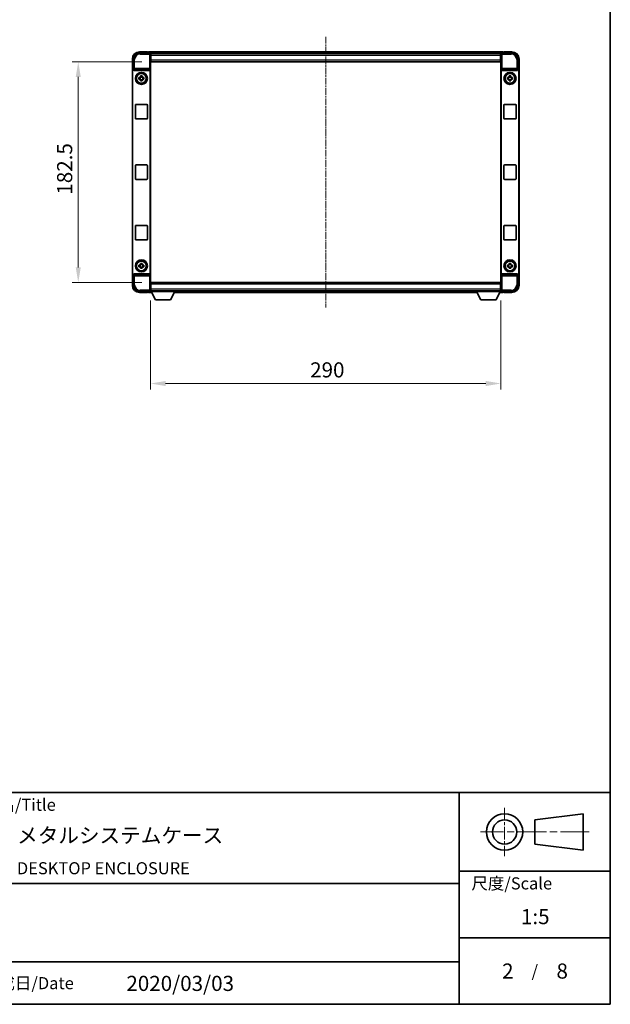
# Model space of a CAD drawing. Units: millimetres. Extents: x -6 to 10230, y 1 to 1406.
# Drawn here: x 2643 to 3132, y 1 to 815 of the extents above; entities that cross this region are included whole.
import ezdxf
from ezdxf.enums import TextEntityAlignment as Align

# ---------------------------------------------------------------- set-up
doc = ezdxf.new("R2010")
doc.units = ezdxf.units.MM
doc.linetypes.add('CHAIN', pattern=[0.3543, 0.2362, -0.0295, 0.0591, -0.0295])
for name, color, linetype, lineweight in [('Border (ISO)', 7, 'Continuous', 35), ('Centerline (ISO)', 131, 'Continuous', 18), ('Dimension (ISO)', 7, 'Continuous', 18), ('Dimension (ISO) @ 1', 7, 'Continuous', 18), ('Hatch (ISO)', 1, 'Continuous', 18), ('Title (ISO)', 7, 'Continuous', 35), ('Visible (ISO)', 7, 'Continuous', 35), ('Visible Narrow (ISO)', 7, 'Continuous', 25)]:
    doc.layers.add(name, color=color, linetype=linetype, lineweight=lineweight)
doc.styles.add('Note Text (TK)', font='MS PGothic.ttf')
doc.styles.add('文字スタイル67', font='arial.ttf')
doc.dimstyles.new('Default - Method 1b (TK)', dxfattribs={"dimscale": 3, "dimtxt": 2.5, "dimasz": 2.5, "dimexe": 1, "dimexo": 1.5, "dimgap": 1, "dimtad": 1, "dimtoh": 1, "dimrnd": 1e-08, "dimdsep": 46, "dimtxsty": 'Note Text (TK)', "dimcen": 0.09, "dimdle": 5, "dimclrd": 100, "dimclre": 100, "dimclrt": 7, "dimadec": 1, "dimazin": 1, "dimtfac": 1, "dimtmove": 0, "dimatfit": 3, "dimfxl": 1, "dimtolj": 1, "dimlwd": -1, "dimlwe": -1, "dimarcsym": 0})

# ---------------------------------------------------------------- blocks, each defined once
blk = doc.blocks.new('図面枠 tk図枠')
at = {"layer": 'Border (ISO)'}
for p in [(405.5, 289), (14.5, 8)]:
    blk.add_line(p, (405.5, 8), dxfattribs=at)
blk = doc.blocks.new('表題欄 tk表題欄')
at = {"layer": 'Hatch (ISO)'}
h = blk.add_hatch(color=256, dxfattribs=at)
edge = h.paths.add_edge_path(flags=0)
edge.add_arc((95.58, 236.3), 0.596, 270, 360)
edge.add_line((96.17, 236.3), (96.17, 239.71))
edge.add_arc((95.58, 239.71), 0.596, 0, 90)
edge.add_line((95.58, 240.31), (79.14, 240.31))
edge.add_arc((79.14, 239.71), 0.596, 90, 180)
edge.add_line((78.54, 239.71), (78.54, 236.3))
edge.add_arc((79.14, 236.3), 0.596, 180, 270)
edge.add_line((79.14, 235.7), (95.58, 235.7))
edge = h.paths.add_edge_path()
edge.add_line((77.84, 239.96), (77.84, 236.05))
edge.add_arc((78.54, 236.05), 0.702, 180, 270)
edge.add_line((78.54, 235.35), (96.17, 235.35))
edge.add_arc((96.17, 236.05), 0.702, 270, 360)
edge.add_line((96.87, 236.05), (96.87, 239.96))
edge.add_arc((96.17, 239.96), 0.702, 0, 90)
edge.add_line((96.17, 240.66), (78.54, 240.66))
edge.add_arc((78.54, 239.96), 0.702, 90, 180)
for points in [[(79.07, 239.15), (79.07, 238.66), (79.92, 238.66), (79.92, 236.66), (80.51, 236.66), (80.51, 238.66), (81.36, 238.66), (81.36, 239.15)], [(85.68, 236.66), (84.94, 237.89), (84.42, 237.32), (84.42, 236.66), (83.9, 236.66), (83.9, 239.15), (84.42, 239.15), (84.42, 238.1), (85.39, 239.15), (86.11, 239.15), (85.32, 238.3), (86.3, 236.66)], [(92.09, 239.15), (92.09, 236.66), (92.61, 236.66), (92.61, 237.66), (93.77, 237.66), (93.77, 236.66), (94.29, 236.66), (94.29, 239.15), (93.77, 239.15), (93.77, 238.15), (92.61, 238.15), (92.61, 239.15)], [(94.84, 239.15), (94.84, 236.66), (95.36, 236.66), (95.36, 239.15)]]:
    blk.add_hatch(color=256, dxfattribs=at).paths.add_polyline_path(points)
h = blk.add_hatch(color=256, dxfattribs=at)
h.paths.add_polyline_path([(82.59, 237.71), (81.95, 237.71), (82.27, 238.58)], flags=0)
h.paths.add_polyline_path([(82.78, 237.2), (81.76, 237.2), (81.57, 236.66), (80.95, 236.66), (81.86, 239.15), (82.68, 239.15), (83.59, 236.66), (82.98, 236.66)])
h = blk.add_hatch(color=256, dxfattribs=at)
h.paths.add_polyline_path([(87.53, 237.71), (88.16, 237.71), (87.85, 238.58)], flags=0)
h.paths.add_polyline_path([(87.14, 236.66), (87.34, 237.2), (88.35, 237.2), (88.55, 236.66), (89.17, 236.66), (88.25, 239.15), (87.44, 239.15), (86.52, 236.66)])
h = blk.add_hatch(color=256, dxfattribs=at)
edge = h.paths.add_edge_path()
edge.add_arc((90.52, 237.9), 1.27, 38.5505, 336.582)
edge.add_line((91.69, 237.4), (91.17, 237.62))
edge.add_ellipse((90.52, 237.9), major_axis=(0, -0.8), ratio=0.867347, start_angle=128.5505, end_angle=426.582, ccw=False)
edge.add_line((91.09, 238.36), (91.52, 238.7))
at = {"layer": 'Title (ISO)'}
for p, q in [((74.71, 244.05), (255.71, 244.05)), ((74.71, 209.05), (74.71, 244.05)), ((149.71, 244.05), (149.71, 209.05)), ((230.71, 244.05), (230.71, 209.05)), ((255.71, 244.05), (255.71, 209.05)), ((243.21, 239.55), (251.21, 240.55)), ((243.21, 239.55), (243.21, 235.55)), ((251.21, 234.55), (251.21, 240.55)), ((243.21, 235.55), (251.21, 234.55)), ((230.71, 231.05), (255.71, 231.05)), ((74.71, 229.05), (230.71, 229.05)), ((99.71, 229.05), (99.71, 209.05)), ((124.71, 229.05), (124.71, 209.05)), ((230.71, 220.05), (255.71, 220.05)), ((149.71, 216.05), (230.71, 216.05)), ((255.71, 209.05), (74.71, 209.05))]:
    blk.add_line(p, q, dxfattribs=at)
at = {"layer": 'Title (ISO)', "color": 4, "linetype": 'CHAIN', "lineweight": 18, "ltscale": 8.88956}
blk.add_line((238.21, 241.55), (238.21, 233.55), dxfattribs=at)
at = {"layer": 'Title (ISO)', "color": 4, "linetype": 'CHAIN', "lineweight": 18, "ltscale": 20.001633}
blk.add_line((252.21, 237.55), (234.21, 237.55), dxfattribs=at)
at = {"layer": 'Title (ISO)'}
for radius in [3, 2]:
    blk.add_circle((238.21, 237.55), radius, dxfattribs=at)
at = {"layer": 'Title (ISO)', "color": 1, "char_height": 2, "line_spacing_factor": 1.5, "style": 'Note Text (TK)'}
for s, insert, attachment_point in [('\\fＭＳ Ｐゴシック|b0|i0;\\H2.0000;品名/Title', (151.71, 242.05), 4), ('\\fＭＳ Ｐゴシック|b0|i0;\\H2.0000;尺度/Scale', (232.71, 229.05), 4), ('\\fＭＳ Ｐゴシック|b0|i0;\\H2.0000;承認/Approved', (87.21, 227.05), 5), ('\\fＭＳ Ｐゴシック|b0|i0;\\H2.0000;検図/Checked', (112.21, 227.05), 5), ('\\fＭＳ Ｐゴシック|b0|i0;\\H2.0000;製図/Created', (137.21, 227.05), 5), ('\\fＭＳ Ｐゴシック|b0|i0;\\H2.0000;作成日/Date', (151.71, 212.55), 4)]:
    blk.add_mtext(s, dxfattribs=dict(at, insert=insert, attachment_point=attachment_point))
at = {"layer": 'Title (ISO)', "color": 7, "line_spacing_factor": 1.5, "style": 'Note Text (TK)'}
for s, insert, char_height, attachment_point in [('株式会社タカチ電機工業', (99.87, 238.05), 2.5, 4), ('\\fArial|b0|i0;\\H1.4986;TAKACHI ELECTRONICS ENCLOSURE CO., LTD.', (99.87, 232.05), 1.4986, 4), ('\\fＭＳ Ｐゴシック|b0|i0;\\H2.0000;/', (243.21, 214.55), 2, 5)]:
    blk.add_mtext(s, dxfattribs=dict(at, insert=insert, char_height=char_height, attachment_point=attachment_point))
at = {"layer": 'Title (ISO)', "color": 7}
for tag, p, height, style in [('<品名>_001', (157.54, 235.73), 2.5, 'Note Text (TK)'), ('<Title>_001', (157.49, 230.55), 2, '文字スタイル67'), ('<ページ_No.>_001', (237.95, 213.3), 2.5, 'Note Text (TK)'), ('<総ページ数>_001', (246.8, 213.3), 2.5, 'Note Text (TK)'), ('作成日_001', (175.62, 211.28), 2.5, 'Note Text (TK)')]:
    blk.add_attdef(tag, p, '', height=height, dxfattribs=dict(at, style=style))
at = {"layer": 'Title (ISO)', "color": 7, "style": 'Note Text (TK)'}
blk.add_attdef('<尺度>', text='', height=2.5, dxfattribs=at).set_placement((243.21, 223.55), align=Align.MIDDLE_CENTER)
blk = doc.blocks.new('*D100')
at = {"layer": 'Defpoints', "color": 0}
for p in [(2751.5, 780.59), (2691.5, 598.09), (2751.5, 598.09)]:
    blk.add_point(p, dxfattribs=at)
at = {"layer": 'Dimension (ISO)', "color": 100}
for p, q in [((2744, 780.59), (2686.5, 780.59)), ((2691.5, 768.09), (2691.5, 610.59)), ((2744, 598.09), (2686.5, 598.09))]:
    blk.add_line(p, q, dxfattribs=at)
for points in [[(2689.42, 768.09), (2693.59, 768.09), (2691.5, 780.59)], [(2689.42, 610.59), (2693.59, 610.59), (2691.5, 598.09)]]:
    blk.add_solid(points, dxfattribs=at)
at = {"layer": 'Dimension (ISO)', "color": 7, "insert": (2680.25, 670.73), "char_height": 12.5, "attachment_point": 4, "rotation": 90, "style": 'Note Text (TK)'}
blk.add_mtext('\\A1;182.5', dxfattribs=at)
blk = doc.blocks.new('*D101')
at = {"layer": 'Defpoints', "color": 0}
for p in [(2751.25, 590.64), (3041.25, 590.64), (3041.25, 514.59)]:
    blk.add_point(p, dxfattribs=at)
at = {"layer": 'Dimension (ISO)', "color": 100}
for p, q in [((2751.25, 583.14), (2751.25, 509.59)), ((3041.25, 583.14), (3041.25, 509.59)), ((2763.75, 514.59), (3028.75, 514.59))]:
    blk.add_line(p, q, dxfattribs=at)
for points in [[(2763.75, 516.67), (2763.75, 512.51), (2751.25, 514.59)], [(3028.75, 516.67), (3028.75, 512.51), (3041.25, 514.59)]]:
    blk.add_solid(points, dxfattribs=at)
at = {"layer": 'Dimension (ISO)', "color": 7, "insert": (2883.4, 525.84), "char_height": 12.5, "attachment_point": 4, "style": 'Note Text (TK)'}
blk.add_mtext('\\A1;290', dxfattribs=at)

msp = doc.modelspace()

# ---------------------------------------------------------------- linework, layer by layer
at = {"layer": 'Centerline (ISO)', "linetype": 'CHAIN', "ltscale": 23.990969}
msp.add_line((2896.2536, 801.3414), (2896.2536, 577.3414), dxfattribs=at)
at = {"layer": 'Visible (ISO)'}
for p, q in [((2736.2536, 782.8414), (2736.2536, 773.342)), ((2737.2536, 774.3414), (2737.2536, 782.8445)), ((2742.2506, 787.8414), (2750.7539, 787.8414)), ((2748.7536, 788.8414), (2742.2536, 788.8414)), ((2748.7536, 788.8414), (2748.7536, 788.5914)), ((2748.7536, 788.5414), (2748.7536, 788.5914)), ((2749.5036, 788.5414), (2748.7536, 788.5414)), ((3042.7536, 788.8414), (2749.7536, 788.8414)), ((2749.7536, 788.5414), (2749.7536, 788.8414)), ((2749.7536, 788.5414), (2749.7536, 788.0914)), ((2749.7536, 788.2914), (2749.7536, 787.8414)), ((3041.3204, 787.5914), (2751.1868, 787.5914)), ((2751.2536, 787.3417), (2751.2536, 781.8414)), ((2751.5036, 787.3414), (2751.2536, 787.3414)), ((2751.2536, 786.3414), (2751.5036, 786.3414)), ((2751.5036, 783.7414), (2751.2536, 783.7414)), ((2751.2536, 781.8414), (2751.2536, 596.8414)), ((2751.5036, 785.8414), (2751.5036, 787.3414)), ((3041.0036, 787.3414), (2751.5036, 787.3414)), ((2751.5036, 785.8414), (2751.5036, 782.0914)), ((2751.5036, 780.5914), (2751.5036, 782.0914)), ((3041.2536, 787.3414), (3041.0036, 787.3414)), ((3041.0036, 787.3414), (3041.0036, 785.8414)), ((3041.0036, 786.3414), (3041.2536, 786.3414)), ((3041.0036, 782.0914), (3041.0036, 785.8414)), ((3041.2536, 783.7414), (3041.0036, 783.7414)), ((3041.0036, 782.0914), (3041.0036, 780.5914)), ((3041.2536, 781.8414), (3041.2536, 787.3417)), ((3041.2536, 596.8414), (3041.2536, 781.8414)), ((3041.7533, 787.8414), (3050.2566, 787.8414)), ((3042.7536, 788.8414), (3042.7536, 788.5414)), ((3042.7536, 788.0914), (3042.7536, 788.5414)), ((3042.7536, 787.8414), (3042.7536, 788.2914)), ((3043.7536, 788.5414), (3043.0036, 788.5414)), ((3043.7536, 788.5914), (3043.7536, 788.8414)), ((3050.2536, 788.8414), (3043.7536, 788.8414)), ((3043.7536, 788.5914), (3043.7536, 788.5414)), ((3055.2536, 782.8445), (3055.2536, 774.3414)), ((3056.2536, 773.342), (3056.2536, 782.8414)), ((2737.253, 774.3414), (2737.2536, 774.3414)), ((2737.2536, 774.3414), (2737.5155, 774.0795)), ((2737.5149, 774.0795), (2737.5155, 774.0795)), ((2737.5155, 774.0795), (2737.5155, 773.8531)), ((2750.9917, 604.8298), (2750.9917, 773.8531)), ((3041.0036, 780.5914), (2751.5036, 780.5914)), ((3041.5155, 773.8531), (3041.5155, 604.8298)), ((3055.2536, 774.3414), (3054.9917, 774.0795)), ((3054.9917, 774.0795), (3054.9923, 774.0795)), ((3054.9917, 773.8531), (3054.9917, 774.0795)), ((3055.2536, 774.3414), (3055.2542, 774.3414)), ((2736.2536, 605.3408), (2736.2536, 773.342)), ((2736.5155, 605.6027), (2736.5155, 773.0801)), ((2738.0115, 773.3414), (2750.4957, 773.3414)), ((2741.7429, 767.5581), (2742.3618, 767.5581)), ((2742.3618, 766.1248), (2741.7429, 766.1248)), ((2742.5968, 767.5581), (2742.5968, 766.1248)), ((2743.0369, 768.2332), (2743.0369, 768.8521)), ((2744.4703, 767.9982), (2743.0369, 767.9982)), ((2743.0369, 765.6847), (2744.4703, 765.6847)), ((2743.0369, 764.8308), (2743.0369, 765.4496)), ((2744.4703, 768.8521), (2744.4703, 768.2332)), ((2744.4703, 765.4496), (2744.4703, 764.8308)), ((2744.9104, 767.5581), (2744.9104, 766.1248)), ((2745.1454, 767.5581), (2745.7643, 767.5581)), ((2745.7643, 766.1248), (2745.1454, 766.1248)), ((3042.0115, 773.3414), (3054.4957, 773.3414)), ((3046.7429, 767.5581), (3047.3618, 767.5581)), ((3047.3618, 766.1248), (3046.7429, 766.1248)), ((3047.5968, 767.5581), (3047.5968, 766.1248)), ((3048.0369, 768.2332), (3048.0369, 768.8521)), ((3049.4703, 767.9982), (3048.0369, 767.9982)), ((3048.0369, 765.6847), (3049.4703, 765.6847)), ((3048.0369, 764.8308), (3048.0369, 765.4496)), ((3049.4703, 768.8521), (3049.4703, 768.2332)), ((3049.4703, 765.4496), (3049.4703, 764.8308)), ((3049.9104, 767.5581), (3049.9104, 766.1248)), ((3050.1454, 767.5581), (3050.7643, 767.5581)), ((3050.7643, 766.1248), (3050.1454, 766.1248)), ((3055.9917, 773.0801), (3055.9917, 605.6027)), ((3056.2536, 773.342), (3056.2536, 605.3408)), ((2738.7536, 733.8414), (2738.7536, 744.8414)), ((2739.2536, 745.3414), (2748.2536, 745.3414)), ((2748.7536, 744.8414), (2748.7536, 733.8414)), ((3043.7536, 733.8414), (3043.7536, 744.8414)), ((3044.2536, 745.3414), (3053.2536, 745.3414)), ((3053.7536, 744.8414), (3053.7536, 733.8414)), ((2748.2536, 733.3414), (2739.2536, 733.3414)), ((3053.2536, 733.3414), (3044.2536, 733.3414)), ((2738.7536, 683.8414), (2738.7536, 694.8414)), ((2739.2536, 695.3414), (2748.2536, 695.3414)), ((2748.7536, 694.8414), (2748.7536, 683.8414)), ((3043.7536, 683.8414), (3043.7536, 694.8414)), ((3044.2536, 695.3414), (3053.2536, 695.3414)), ((3053.7536, 694.8414), (3053.7536, 683.8414)), ((2748.2536, 683.3414), (2739.2536, 683.3414)), ((3053.2536, 683.3414), (3044.2536, 683.3414)), ((2738.7536, 633.8414), (2738.7536, 644.8414)), ((2739.2536, 645.3414), (2748.2536, 645.3414)), ((2748.7536, 644.8414), (2748.7536, 633.8414)), ((3043.7536, 633.8414), (3043.7536, 644.8414)), ((3044.2536, 645.3414), (3053.2536, 645.3414)), ((3053.7536, 644.8414), (3053.7536, 633.8414)), ((2748.2536, 633.3414), (2739.2536, 633.3414)), ((3053.2536, 633.3414), (3044.2536, 633.3414)), ((2741.7429, 612.5581), (2742.3618, 612.5581)), ((2742.3618, 611.1248), (2741.7429, 611.1248)), ((2742.5968, 612.5581), (2742.5968, 611.1248)), ((2743.0369, 613.2332), (2743.0369, 613.8521)), ((2744.4703, 612.9982), (2743.0369, 612.9982)), ((2743.0369, 610.6847), (2744.4703, 610.6847)), ((2744.4703, 613.8521), (2744.4703, 613.2332)), ((2744.9104, 612.5581), (2744.9104, 611.1248)), ((2745.1454, 612.5581), (2745.7643, 612.5581)), ((2745.7643, 611.1248), (2745.1454, 611.1248)), ((3046.7429, 612.5581), (3047.3618, 612.5581)), ((3047.3618, 611.1248), (3046.7429, 611.1248)), ((3047.5968, 612.5581), (3047.5968, 611.1248)), ((3048.0369, 613.2332), (3048.0369, 613.8521)), ((3049.4703, 612.9982), (3048.0369, 612.9982)), ((3048.0369, 610.6847), (3049.4703, 610.6847)), ((3049.4703, 613.8521), (3049.4703, 613.2332)), ((3049.9104, 612.5581), (3049.9104, 611.1248)), ((3050.1454, 612.5581), (3050.7643, 612.5581)), ((3050.7643, 611.1248), (3050.1454, 611.1248)), ((2736.2536, 605.3408), (2736.2536, 595.8414)), ((2737.2536, 604.3414), (2737.253, 604.3414)), ((2737.2536, 604.3414), (2737.5155, 604.6033)), ((2737.2536, 595.8384), (2737.2536, 604.3414)), ((2737.5155, 604.6033), (2737.5149, 604.6033)), ((2737.5155, 604.8298), (2737.5155, 604.6033)), ((2750.4957, 605.3414), (2738.0115, 605.3414)), ((2743.0369, 609.8308), (2743.0369, 610.4496)), ((2744.4703, 610.4496), (2744.4703, 609.8308)), ((3054.4957, 605.3414), (3042.0115, 605.3414)), ((3048.0369, 609.8308), (3048.0369, 610.4496)), ((3049.4703, 610.4496), (3049.4703, 609.8308)), ((3054.9917, 604.6033), (3054.9917, 604.8298)), ((3055.2536, 604.3414), (3054.9917, 604.6033)), ((3054.9923, 604.6033), (3054.9917, 604.6033)), ((3055.2542, 604.3414), (3055.2536, 604.3414)), ((3055.2536, 604.3414), (3055.2536, 595.8384)), ((3056.2536, 595.8414), (3056.2536, 605.3408)), ((2751.2536, 596.8414), (2751.2536, 591.3411)), ((2751.2536, 594.9414), (2751.5036, 594.9414)), ((2751.5036, 598.0914), (3041.0036, 598.0914)), ((2751.5036, 596.5914), (2751.5036, 598.0914)), ((2751.5036, 596.5914), (2751.5036, 592.8414)), ((3041.0036, 598.0914), (3041.0036, 596.5914)), ((3041.0036, 592.8414), (3041.0036, 596.5914)), ((3041.0036, 594.9414), (3041.2536, 594.9414)), ((3041.2536, 591.3411), (3041.2536, 596.8414)), ((2750.7539, 590.8414), (2742.2506, 590.8414)), ((2742.2536, 589.8414), (2748.7536, 589.8414)), ((2748.7536, 590.0914), (2748.7536, 590.1414)), ((2748.7536, 590.1414), (2749.5036, 590.1414)), ((2748.7536, 590.0914), (2748.7536, 589.8414)), ((2749.7536, 590.8414), (2749.7536, 590.3914)), ((2749.7536, 590.5914), (2749.7536, 590.1414)), ((2749.7536, 589.8414), (2749.7536, 590.1414)), ((2749.7536, 589.8414), (2752.1652, 589.8414)), ((2751.1868, 591.0914), (2751.2536, 591.0914)), ((2751.5036, 592.3414), (2751.2536, 592.3414)), ((2751.2536, 591.3414), (2751.5036, 591.3414)), ((2751.2536, 591.3414), (2751.2536, 590.6414)), ((2751.2536, 591.3414), (2771.8536, 591.3414)), ((2751.2536, 590.6414), (2771.8536, 590.6414)), ((2751.5036, 591.3414), (2751.5036, 592.8414)), ((2751.5036, 591.3414), (3041.0036, 591.3414)), ((2755.3036, 583.7414), (2751.7536, 590.6414)), ((2767.8036, 583.7414), (2771.3536, 590.6414)), ((2770.942, 589.8414), (3021.5652, 589.8414)), ((2771.8536, 591.3414), (2771.8536, 590.6414)), ((2771.8536, 591.0914), (3020.6536, 591.0914)), ((3020.6536, 591.3414), (3020.6536, 590.6414)), ((3020.6536, 591.3414), (3041.2536, 591.3414)), ((3020.6536, 590.6414), (3041.2536, 590.6414)), ((3024.7036, 583.7414), (3021.1536, 590.6414)), ((3037.2036, 583.7414), (3040.7536, 590.6414)), ((3040.342, 589.8414), (3042.7536, 589.8414)), ((3041.0036, 592.8414), (3041.0036, 591.3414)), ((3041.2536, 592.3414), (3041.0036, 592.3414)), ((3041.0036, 591.3414), (3041.2536, 591.3414)), ((3041.2536, 591.3414), (3041.2536, 590.6414)), ((3041.2536, 591.0914), (3041.3204, 591.0914)), ((3050.2566, 590.8414), (3041.7533, 590.8414)), ((3042.7536, 590.3914), (3042.7536, 590.8414)), ((3042.7536, 590.1414), (3042.7536, 590.5914)), ((3042.7536, 590.1414), (3042.7536, 589.8414)), ((3043.0036, 590.1414), (3043.7536, 590.1414)), ((3043.7536, 590.1414), (3043.7536, 590.0914)), ((3043.7536, 589.8414), (3043.7536, 590.0914)), ((3043.7536, 589.8414), (3050.2536, 589.8414)), ((2755.3036, 583.7414), (2767.8036, 583.7414)), ((3024.7036, 583.7414), (3037.2036, 583.7414))]:
    msp.add_line(p, q, dxfattribs=at)
for centre, radius in [((2743.7536, 766.8414), 5), ((2743.7536, 766.8414), 4.15), ((2743.7536, 766.8414), 4.0013), ((3048.7536, 766.8414), 5), ((3048.7536, 766.8414), 4.15), ((3048.7536, 766.8414), 4.0013), ((2743.7536, 611.8414), 5), ((2743.7536, 611.8414), 4.15), ((2743.7536, 611.8414), 4.0013), ((3048.7536, 611.8414), 5), ((3048.7536, 611.8414), 4.15), ((3048.7536, 611.8414), 4.0013)]:
    msp.add_circle(centre, radius, dxfattribs=at)
for centre, radius, start, end in [((2742.2536, 782.8414), 6, 90, 180), ((2749.5036, 788.2914), 0.25, 0, 90), ((3043.0036, 788.2914), 0.25, 90, 180), ((3050.2536, 782.8414), 6, 0, 90), ((2743.7536, 766.8414), 1.5655, 117.2450313, 152.7549687), ((2743.7536, 766.8414), 1.5655, 207.2450313, 242.7549687), ((2743.7536, 766.8414), 1.5655, 27.2450313, 62.7549687), ((2743.7536, 766.8414), 1.5655, 297.2450313, 332.7549687), ((3048.7536, 766.8414), 1.5655, 117.2450313, 152.7549687), ((3048.7536, 766.8414), 1.5655, 207.2450313, 242.7549687), ((3048.7536, 766.8414), 1.5655, 27.2450313, 62.7549687), ((3048.7536, 766.8414), 1.5655, 297.2450313, 332.7549687), ((2739.2536, 744.8414), 0.5, 90, 180), ((2748.2536, 744.8414), 0.5, 0, 90), ((3044.2536, 744.8414), 0.5, 90, 180), ((3053.2536, 744.8414), 0.5, 0, 90), ((2739.2536, 733.8414), 0.5, 180, 270), ((2748.2536, 733.8414), 0.5, 270, 0), ((3044.2536, 733.8414), 0.5, 180, 270), ((3053.2536, 733.8414), 0.5, 270, 0), ((2739.2536, 694.8414), 0.5, 90, 180), ((2748.2536, 694.8414), 0.5, 0, 90), ((3044.2536, 694.8414), 0.5, 90, 180), ((3053.2536, 694.8414), 0.5, 0, 90), ((2739.2536, 683.8414), 0.5, 180, 270), ((2748.2536, 683.8414), 0.5, 270, 0), ((3044.2536, 683.8414), 0.5, 180, 270), ((3053.2536, 683.8414), 0.5, 270, 0), ((2739.2536, 644.8414), 0.5, 90, 180), ((2748.2536, 644.8414), 0.5, 0, 90), ((3044.2536, 644.8414), 0.5, 90, 180), ((3053.2536, 644.8414), 0.5, 0, 90), ((2739.2536, 633.8414), 0.5, 180, 270), ((2748.2536, 633.8414), 0.5, 270, 0), ((3044.2536, 633.8414), 0.5, 180, 270), ((3053.2536, 633.8414), 0.5, 270, 0), ((2743.7536, 611.8414), 1.5655, 117.2450313, 152.7549687), ((2743.7536, 611.8414), 1.5655, 207.2450313, 242.7549687), ((2743.7536, 611.8414), 1.5655, 27.2450313, 62.7549687), ((2743.7536, 611.8414), 1.5655, 297.2450313, 332.7549687), ((3048.7536, 611.8414), 1.5655, 117.2450313, 152.7549687), ((3048.7536, 611.8414), 1.5655, 207.2450313, 242.7549687), ((3048.7536, 611.8414), 1.5655, 27.2450313, 62.7549687), ((3048.7536, 611.8414), 1.5655, 297.2450313, 332.7549687), ((2742.2536, 595.8414), 6, 180, 270), ((3050.2536, 595.8414), 6, 270, 0), ((2749.5036, 590.3914), 0.25, 270, 0), ((3043.0036, 590.3914), 0.25, 180, 270)]:
    msp.add_arc(centre, radius, start, end, dxfattribs=at)
for centre, major_axis, ratio, start_param, end_param in [((2742.2566, 782.8384), (-3.5398, 3.5398), 0.99878277, 5.49839613, 7.06797448), ((2750.7533, 787.3411), (0.354, 0.354), 0.99878277, 5.49839613, 7.06797448), ((3041.7539, 787.3411), (-0.354, 0.354), 0.99878277, 5.49839613, 7.06797448), ((3050.2506, 782.8384), (3.5398, 3.5398), 0.99878277, 5.49839613, 7.06797448), ((2737.2542, 773.3408), (-0.708, 0.708), 0.99878277, 5.49839613, 7.06797448), ((2737.5161, 773.0789), (-0.708, 0.708), 0.99878277, 5.49839613, 7.06797448), ((2738.0158, 773.8576), (-0.0697, -0.5117), 0.96815944, 4.8522561, 6.41439087), ((2750.4914, 773.8576), (0.0697, -0.5117), 0.96815944, 6.15197975, 7.71411451), ((3042.0158, 773.8576), (-0.0697, -0.5117), 0.96815944, 4.8522561, 6.41439087), ((3054.4914, 773.8576), (0.0697, -0.5117), 0.96815944, 6.15197975, 7.71411451), ((3054.9911, 773.0789), (0.708, 0.708), 0.99878277, 5.49839613, 7.06797448), ((3055.253, 773.3408), (0.708, 0.708), 0.99878277, 5.49839613, 7.06797448), ((2737.2542, 605.342), (-0.708, -0.708), 0.99878277, 5.49839613, 7.06797448), ((2737.5161, 605.604), (-0.708, -0.708), 0.99878277, 5.49839613, 7.06797448), ((2738.0158, 604.8253), (-0.0697, 0.5117), 0.96815944, 6.15197975, 7.71411451), ((2750.4914, 604.8253), (0.0697, 0.5117), 0.96815944, 4.8522561, 6.41439087), ((3042.0158, 604.8253), (-0.0697, 0.5117), 0.96815944, 6.15197975, 7.71411451), ((3054.4914, 604.8253), (0.0697, 0.5117), 0.96815944, 4.8522561, 6.41439087), ((3054.9911, 605.604), (0.708, -0.708), 0.99878277, 5.49839613, 7.06797448), ((3055.253, 605.342), (0.708, -0.708), 0.99878277, 5.49839613, 7.06797448), ((2742.2566, 595.8445), (-3.5398, -3.5398), 0.99878277, 5.49839613, 7.06797448), ((3050.2506, 595.8445), (3.5398, -3.5398), 0.99878277, 5.49839613, 7.06797448), ((2750.7533, 591.3417), (0.354, -0.354), 0.99878277, 5.49839613, 7.06797448), ((3041.7539, 591.3417), (-0.354, -0.354), 0.99878277, 5.49839613, 7.06797448)]:
    msp.add_ellipse(centre, major_axis=major_axis, ratio=ratio, start_param=start_param, end_param=end_param, dxfattribs=at)
for points in [[(2741.7429, 766.1248), (2741.7356, 766.3716), (2741.7322, 766.6151), (2741.7322, 767.0678), (2741.7356, 767.3113), (2741.7429, 767.5581)], [(2743.0369, 768.8521), (2743.2837, 768.8594), (2743.5273, 768.8628), (2743.9799, 768.8628), (2744.2235, 768.8594), (2744.4703, 768.8521)], [(2745.7643, 767.5581), (2745.7716, 767.3113), (2745.775, 767.0678), (2745.775, 766.6151), (2745.7716, 766.3716), (2745.7643, 766.1248)], [(3046.7429, 766.1248), (3046.7356, 766.3716), (3046.7322, 766.6151), (3046.7322, 767.0678), (3046.7356, 767.3113), (3046.7429, 767.5581)], [(3048.0369, 768.8521), (3048.2837, 768.8594), (3048.5273, 768.8628), (3048.9799, 768.8628), (3049.2235, 768.8594), (3049.4703, 768.8521)], [(3050.7643, 767.5581), (3050.7716, 767.3113), (3050.775, 767.0678), (3050.775, 766.6151), (3050.7716, 766.3716), (3050.7643, 766.1248)], [(2744.4703, 764.8308), (2744.2235, 764.8234), (2743.9799, 764.82), (2743.5273, 764.82), (2743.2837, 764.8234), (2743.0369, 764.8308)], [(3049.4703, 764.8308), (3049.2235, 764.8234), (3048.9799, 764.82), (3048.5273, 764.82), (3048.2837, 764.8234), (3048.0369, 764.8308)], [(2741.7429, 611.1248), (2741.7356, 611.3716), (2741.7322, 611.6151), (2741.7322, 612.0678), (2741.7356, 612.3113), (2741.7429, 612.5581)], [(2743.0369, 613.8521), (2743.2837, 613.8594), (2743.5273, 613.8628), (2743.9799, 613.8628), (2744.2235, 613.8594), (2744.4703, 613.8521)], [(2745.7643, 612.5581), (2745.7716, 612.3113), (2745.775, 612.0678), (2745.775, 611.6151), (2745.7716, 611.3716), (2745.7643, 611.1248)], [(3046.7429, 611.1248), (3046.7356, 611.3716), (3046.7322, 611.6151), (3046.7322, 612.0678), (3046.7356, 612.3113), (3046.7429, 612.5581)], [(3048.0369, 613.8521), (3048.2837, 613.8594), (3048.5273, 613.8628), (3048.9799, 613.8628), (3049.2235, 613.8594), (3049.4703, 613.8521)], [(3050.7643, 612.5581), (3050.7716, 612.3113), (3050.775, 612.0678), (3050.775, 611.6151), (3050.7716, 611.3716), (3050.7643, 611.1248)], [(2744.4703, 609.8308), (2744.2235, 609.8234), (2743.9799, 609.82), (2743.5273, 609.82), (2743.2837, 609.8234), (2743.0369, 609.8308)], [(3049.4703, 609.8308), (3049.2235, 609.8234), (3048.9799, 609.82), (3048.5273, 609.82), (3048.2837, 609.8234), (3048.0369, 609.8308)]]:
    msp.add_open_spline(points, degree=3, knots=[4.331071921, 4.331071921, 4.331071921, 4.331071921, 4.398975087, 4.398975087, 4.466878254, 4.466878254, 4.466878254, 4.466878254], dxfattribs=at)
for points, weights in [([(2743.0369, 767.5581), (2742.7716, 767.5581), (2742.3618, 767.5581)], [1.35956394726, 1.22656475141, 1.03074466748]), ([(2742.3618, 766.1248), (2742.7716, 766.1248), (2743.0369, 766.1248)], [1.03074466748, 1.22656475141, 1.35956394726]), ([(2743.0369, 768.2332), (2743.0369, 767.8234), (2743.0369, 767.5581)], [1.03074466748, 1.22656475141, 1.35956394726]), ([(2743.0369, 766.1248), (2743.0369, 765.8595), (2743.0369, 765.4496)], [1.35956394726, 1.22656475141, 1.03074466748]), ([(2744.4703, 767.5581), (2744.4703, 767.8234), (2744.4703, 768.2332)], [1.35956394726, 1.22656475141, 1.03074466748]), ([(2745.1454, 767.5581), (2744.7356, 767.5581), (2744.4703, 767.5581)], [1.03074466748, 1.22656475141, 1.35956394726]), ([(2744.4703, 765.4496), (2744.4703, 765.8595), (2744.4703, 766.1248)], [1.03074466748, 1.22656475141, 1.35956394726]), ([(2744.4703, 766.1248), (2744.7356, 766.1248), (2745.1454, 766.1248)], [1.35956394726, 1.22656475141, 1.03074466748]), ([(3048.0369, 767.5581), (3047.7716, 767.5581), (3047.3618, 767.5581)], [1.35956394726, 1.22656475141, 1.03074466748]), ([(3047.3618, 766.1248), (3047.7716, 766.1248), (3048.0369, 766.1248)], [1.03074466748, 1.22656475141, 1.35956394726]), ([(3048.0369, 768.2332), (3048.0369, 767.8234), (3048.0369, 767.5581)], [1.03074466748, 1.22656475141, 1.35956394726]), ([(3048.0369, 766.1248), (3048.0369, 765.8595), (3048.0369, 765.4496)], [1.35956394726, 1.22656475141, 1.03074466748]), ([(3049.4703, 767.5581), (3049.4703, 767.8234), (3049.4703, 768.2332)], [1.35956394726, 1.22656475141, 1.03074466748]), ([(3050.1454, 767.5581), (3049.7356, 767.5581), (3049.4703, 767.5581)], [1.03074466748, 1.22656475141, 1.35956394726]), ([(3049.4703, 765.4496), (3049.4703, 765.8595), (3049.4703, 766.1248)], [1.03074466748, 1.22656475141, 1.35956394726]), ([(3049.4703, 766.1248), (3049.7356, 766.1248), (3050.1454, 766.1248)], [1.35956394726, 1.22656475141, 1.03074466748]), ([(2743.0369, 612.5581), (2742.7716, 612.5581), (2742.3618, 612.5581)], [1.35956394726, 1.22656475141, 1.03074466748]), ([(2742.3618, 611.1248), (2742.7716, 611.1248), (2743.0369, 611.1248)], [1.03074466748, 1.22656475141, 1.35956394726]), ([(2743.0369, 613.2332), (2743.0369, 612.8234), (2743.0369, 612.5581)], [1.03074466748, 1.22656475141, 1.35956394726]), ([(2743.0369, 611.1248), (2743.0369, 610.8595), (2743.0369, 610.4496)], [1.35956394726, 1.22656475141, 1.03074466748]), ([(2744.4703, 612.5581), (2744.4703, 612.8234), (2744.4703, 613.2332)], [1.35956394726, 1.22656475141, 1.03074466748]), ([(2745.1454, 612.5581), (2744.7356, 612.5581), (2744.4703, 612.5581)], [1.03074466748, 1.22656475141, 1.35956394726]), ([(2744.4703, 610.4496), (2744.4703, 610.8595), (2744.4703, 611.1248)], [1.03074466748, 1.22656475141, 1.35956394726]), ([(2744.4703, 611.1248), (2744.7356, 611.1248), (2745.1454, 611.1248)], [1.35956394726, 1.22656475141, 1.03074466748]), ([(3048.0369, 612.5581), (3047.7716, 612.5581), (3047.3618, 612.5581)], [1.35956394726, 1.22656475141, 1.03074466748]), ([(3047.3618, 611.1248), (3047.7716, 611.1248), (3048.0369, 611.1248)], [1.03074466748, 1.22656475141, 1.35956394726]), ([(3048.0369, 613.2332), (3048.0369, 612.8234), (3048.0369, 612.5581)], [1.03074466748, 1.22656475141, 1.35956394726]), ([(3048.0369, 611.1248), (3048.0369, 610.8595), (3048.0369, 610.4496)], [1.35956394726, 1.22656475141, 1.03074466748]), ([(3049.4703, 612.5581), (3049.4703, 612.8234), (3049.4703, 613.2332)], [1.35956394726, 1.22656475141, 1.03074466748]), ([(3050.1454, 612.5581), (3049.7356, 612.5581), (3049.4703, 612.5581)], [1.03074466748, 1.22656475141, 1.35956394726]), ([(3049.4703, 610.4496), (3049.4703, 610.8595), (3049.4703, 611.1248)], [1.03074466748, 1.22656475141, 1.35956394726]), ([(3049.4703, 611.1248), (3049.7356, 611.1248), (3050.1454, 611.1248)], [1.35956394726, 1.22656475141, 1.03074466748])]:
    msp.add_rational_spline(points, weights, degree=2, dxfattribs=at)
at = {"layer": 'Visible Narrow (ISO)'}
for p, q in [((2736.2536, 782.8414), (2736.5036, 782.8414)), ((2736.5036, 774.0034), (2736.5036, 782.8414)), ((2737.2536, 782.8445), (2737.6733, 782.4248)), ((2737.6733, 782.4248), (2738.173, 782.4248)), ((2737.6733, 782.4248), (2737.6733, 775.0105)), ((2738.173, 775.0105), (2738.173, 782.4248)), ((2742.6702, 787.4218), (2742.2506, 787.8414)), ((2742.2536, 788.8414), (2742.2536, 788.5914)), ((2742.2536, 788.5914), (2748.7536, 788.5914)), ((2742.6702, 787.4218), (2742.6702, 786.9221)), ((2750.3342, 787.4218), (2742.6702, 787.4218)), ((2742.6702, 786.9221), (2750.3342, 786.9221)), ((3042.7536, 788.5414), (2749.7536, 788.5414)), ((3042.7536, 788.0914), (2749.7536, 788.0914)), ((2750.7539, 787.8414), (2750.3342, 787.4218)), ((2750.3342, 787.4218), (2750.3342, 786.9221)), ((2750.3342, 786.9221), (2750.8339, 786.9221)), ((2750.3342, 786.9221), (2750.3342, 775.0105)), ((2750.8339, 786.9221), (2751.2536, 787.3417)), ((2750.8339, 775.0105), (2750.8339, 786.9221)), ((2751.5036, 786.0414), (2751.2536, 786.0414)), ((2751.5036, 784.1414), (2751.2536, 784.1414)), ((3041.0036, 785.8414), (2751.5036, 785.8414)), ((2751.5036, 782.0914), (3041.0036, 782.0914)), ((3041.2536, 786.0414), (3041.0036, 786.0414)), ((3041.2536, 784.1414), (3041.0036, 784.1414)), ((3041.2536, 787.3417), (3041.6733, 786.9221)), ((3041.6733, 786.9221), (3041.6733, 775.0105)), ((3041.6733, 786.9221), (3042.173, 786.9221)), ((3042.173, 787.4218), (3041.7533, 787.8414)), ((3042.173, 786.9221), (3042.173, 787.4218)), ((3049.837, 787.4218), (3042.173, 787.4218)), ((3042.173, 786.9221), (3049.837, 786.9221)), ((3042.173, 775.0105), (3042.173, 786.9221)), ((3043.7536, 788.5914), (3050.2536, 788.5914)), ((3050.2566, 787.8414), (3049.837, 787.4218)), ((3049.837, 787.4218), (3049.837, 786.9221)), ((3050.2536, 788.8414), (3050.2536, 788.5914)), ((3054.8339, 782.4248), (3054.3342, 782.4248)), ((3054.3342, 782.4248), (3054.3342, 775.0105)), ((3054.8339, 782.4248), (3055.2536, 782.8445)), ((3054.8339, 775.0105), (3054.8339, 782.4248)), ((3056.0036, 782.8414), (3056.0036, 774.0034)), ((3056.2536, 782.8414), (3056.0036, 782.8414)), ((2737.5149, 774.0795), (2737.253, 774.3414)), ((2737.6733, 775.0105), (2737.5155, 773.8531)), ((2738.173, 775.0105), (2737.6733, 775.0105)), ((2738.0115, 773.3414), (2738.173, 774.5261)), ((2738.173, 774.5261), (2738.173, 775.0105)), ((2750.3342, 775.0105), (2738.173, 775.0105)), ((2738.173, 774.5261), (2750.3342, 774.5261)), ((2750.8339, 775.0105), (2750.3342, 775.0105)), ((2750.3342, 775.0105), (2750.3342, 774.5261)), ((2750.3342, 774.5261), (2750.4957, 773.3414)), ((2750.9917, 773.8531), (2750.8339, 775.0105)), ((3041.6733, 775.0105), (3041.5155, 773.8531)), ((3042.173, 775.0105), (3041.6733, 775.0105)), ((3042.0115, 773.3414), (3042.173, 774.5261)), ((3042.173, 774.5261), (3042.173, 775.0105)), ((3054.3342, 775.0105), (3042.173, 775.0105)), ((3042.173, 774.5261), (3054.3342, 774.5261)), ((3054.8339, 775.0105), (3054.3342, 775.0105)), ((3054.3342, 775.0105), (3054.3342, 774.5261)), ((3054.3342, 774.5261), (3054.4957, 773.3414)), ((3054.9917, 773.8531), (3054.8339, 775.0105)), ((3055.2542, 774.3414), (3054.9923, 774.0795)), ((2736.2536, 773.342), (2736.5155, 773.0801)), ((3055.9917, 773.0801), (3056.2536, 773.342)), ((2736.5155, 605.6027), (2736.2536, 605.3408)), ((2736.5036, 595.8414), (2736.5036, 604.6795)), ((2737.253, 604.3414), (2737.5149, 604.6033)), ((2737.5155, 604.8298), (2737.6733, 603.6724)), ((2737.6733, 603.6724), (2738.173, 603.6724)), ((2737.6733, 603.6724), (2737.6733, 596.258)), ((2738.173, 604.1568), (2738.0115, 605.3414)), ((2750.3342, 604.1568), (2738.173, 604.1568)), ((2738.173, 603.6724), (2738.173, 604.1568)), ((2738.173, 596.258), (2738.173, 603.6724)), ((2738.173, 603.6724), (2750.3342, 603.6724)), ((2750.4957, 605.3414), (2750.3342, 604.1568)), ((2750.3342, 604.1568), (2750.3342, 603.6724)), ((2750.3342, 603.6724), (2750.8339, 603.6724)), ((2750.3342, 603.6724), (2750.3342, 591.7608)), ((2750.8339, 603.6724), (2750.9917, 604.8298)), ((2750.8339, 591.7608), (2750.8339, 603.6724)), ((3041.5155, 604.8298), (3041.6733, 603.6724)), ((3041.6733, 603.6724), (3042.173, 603.6724)), ((3041.6733, 603.6724), (3041.6733, 591.7608)), ((3042.173, 604.1568), (3042.0115, 605.3414)), ((3054.3342, 604.1568), (3042.173, 604.1568)), ((3042.173, 603.6724), (3042.173, 604.1568)), ((3042.173, 591.7608), (3042.173, 603.6724)), ((3042.173, 603.6724), (3054.3342, 603.6724)), ((3054.4957, 605.3414), (3054.3342, 604.1568)), ((3054.3342, 604.1568), (3054.3342, 603.6724)), ((3054.3342, 603.6724), (3054.8339, 603.6724)), ((3054.3342, 603.6724), (3054.3342, 596.258)), ((3054.8339, 603.6724), (3054.9917, 604.8298)), ((3054.8339, 596.258), (3054.8339, 603.6724)), ((3054.9923, 604.6033), (3055.2542, 604.3414)), ((3056.2536, 605.3408), (3055.9917, 605.6027)), ((3056.0036, 604.6795), (3056.0036, 595.8414)), ((2736.2536, 595.8414), (2736.5036, 595.8414)), ((2737.6733, 596.258), (2737.2536, 595.8384)), ((2737.6733, 596.258), (2738.173, 596.258)), ((2751.2536, 594.5414), (2751.5036, 594.5414)), ((3041.0036, 596.5914), (2751.5036, 596.5914)), ((3041.0036, 594.5414), (3041.2536, 594.5414)), ((3054.8339, 596.258), (3054.3342, 596.258)), ((3055.2536, 595.8384), (3054.8339, 596.258)), ((3056.2536, 595.8414), (3056.0036, 595.8414)), ((2742.2506, 590.8414), (2742.6702, 591.2611)), ((2748.7536, 590.0914), (2742.2536, 590.0914)), ((2742.2536, 589.8414), (2742.2536, 590.0914)), ((2750.3342, 591.7608), (2742.6702, 591.7608)), ((2742.6702, 591.2611), (2742.6702, 591.7608)), ((2742.6702, 591.2611), (2750.3342, 591.2611)), ((2749.7536, 590.5914), (2751.7793, 590.5914)), ((2749.7536, 590.1414), (2752.0108, 590.1414)), ((2750.3342, 591.7608), (2750.3342, 591.2611)), ((2750.8339, 591.7608), (2750.3342, 591.7608)), ((2750.3342, 591.2611), (2750.7539, 590.8414)), ((2751.2536, 591.3411), (2750.8339, 591.7608)), ((2751.2536, 592.6414), (2751.5036, 592.6414)), ((2751.5036, 592.8414), (3041.0036, 592.8414)), ((2771.0964, 590.1414), (3021.4108, 590.1414)), ((2771.3279, 590.5914), (3021.1793, 590.5914)), ((3040.4964, 590.1414), (3042.7536, 590.1414)), ((3040.7279, 590.5914), (3042.7536, 590.5914)), ((3041.0036, 592.6414), (3041.2536, 592.6414)), ((3041.6733, 591.7608), (3041.2536, 591.3411)), ((3042.173, 591.7608), (3041.6733, 591.7608)), ((3041.7533, 590.8414), (3042.173, 591.2611)), ((3042.173, 591.2611), (3042.173, 591.7608)), ((3049.837, 591.7608), (3042.173, 591.7608)), ((3042.173, 591.2611), (3049.837, 591.2611)), ((3050.2536, 590.0914), (3043.7536, 590.0914)), ((3049.837, 591.2611), (3049.837, 591.7608)), ((3049.837, 591.2611), (3050.2566, 590.8414)), ((3050.2536, 589.8414), (3050.2536, 590.0914))]:
    msp.add_line(p, q, dxfattribs=at)
for centre, start, end in [((2742.2536, 782.8414), 90, 180), ((3050.2536, 782.8414), 0, 90), ((2742.2536, 595.8414), 180, 270), ((3050.2536, 595.8414), 270, 0)]:
    msp.add_arc(centre, 5.75, start, end, dxfattribs=at)
for centre, major_axis, ratio, start_param, end_param in [((2742.6757, 782.4193), (-3.539, 3.539), 0.99902583, 5.49839613, 7.06797448), ((2742.6757, 782.4193), (-3.1859, 3.1859), 0.99878277, 5.49839613, 7.06797448), ((2750.3342, 786.9221), (-0.3536, 0.3536), 0.99878277, 3.9275998, 5.49717816), ((3042.173, 786.9221), (-0.3536, -0.3536), 0.99878277, 3.9275998, 5.49717816), ((3049.8315, 782.4193), (3.539, 3.539), 0.99902583, 5.49839613, 7.06797448), ((3049.8315, 782.4193), (3.1859, 3.1859), 0.99878277, 5.49839613, 7.06797448), ((2738.173, 775.0105), (-0.4954, 0.0675), 0.96815944, 0.13986712, 1.70200189), ((2750.3342, 775.0105), (0.4954, 0.0675), 0.96815944, 4.58118342, 6.14331819), ((3042.173, 775.0105), (-0.4954, 0.0675), 0.96815944, 0.13986712, 1.70200189), ((3054.3342, 775.0105), (0.4954, 0.0675), 0.96815944, 4.58118342, 6.14331819), ((2738.173, 603.6724), (-0.4954, -0.0675), 0.96815944, 4.58118342, 6.14331819), ((2750.3342, 603.6724), (0.4954, -0.0675), 0.96815944, 0.13986712, 1.70200189), ((3042.173, 603.6724), (-0.4954, -0.0675), 0.96815944, 4.58118342, 6.14331819), ((3054.3342, 603.6724), (0.4954, -0.0675), 0.96815944, 0.13986712, 1.70200189), ((2742.6757, 596.2635), (-3.539, -3.539), 0.99902583, 5.49839613, 7.06797448), ((2742.6757, 596.2635), (-3.1859, -3.1859), 0.99878277, 5.49839613, 7.06797448), ((3049.8315, 596.2635), (3.539, -3.539), 0.99902583, 5.49839613, 7.06797448), ((3049.8315, 596.2635), (3.1859, -3.1859), 0.99878277, 5.49839613, 7.06797448), ((2750.3342, 591.7608), (0.3536, 0.3536), 0.99878277, 3.9275998, 5.49717816), ((3042.173, 591.7608), (0.3536, -0.3536), 0.99878277, 3.9275998, 5.49717816)]:
    msp.add_ellipse(centre, major_axis=major_axis, ratio=ratio, start_param=start_param, end_param=end_param, dxfattribs=at)

# ---------------------------------------------------------------- block references
at = {"xscale": 5, "yscale": 5, "zscale": 5}
msp.add_blockref('図面枠 tk図枠', (1104.2751, -38.6857), dxfattribs=at)
ref = msp.add_blockref('表題欄 tk表題欄', (1853.231, -1043.9493), dxfattribs=dict(xscale=5, yscale=5, zscale=5))
ref.add_attrib('<品名>_001', 'メタルシステムケース', (2640.9229, 134.7092), dxfattribs={"layer": 'Title (ISO)', "color": 7, "height": 12.5, "style": 'Note Text (TK)'})
ref.add_attrib('<尺度>_001', '1:5', (3057.8405, 67.5643), dxfattribs={"layer": 'Title (ISO)', "color": 7, "height": 12.5, "style": 'Note Text (TK)'})
ref.add_attrib('作成日_001', '2020/03/03', (2731.3206, 12.3513), dxfattribs={"layer": 'Title (ISO)', "color": 7, "height": 12.5, "style": 'Note Text (TK)'})
ref.add_attrib('<Title>_001', 'DESKTOP ENCLOSURE', (2640.6974, 108.8109), dxfattribs={"layer": 'Title (ISO)', "color": 7, "height": 10, "style": '文字スタイル67'})
ref.add_attrib('<ページ_No.>_001', '2', (3042.2297, 22.5643), dxfattribs={"layer": 'Title (ISO)', "color": 7, "height": 12.5, "style": 'Note Text (TK)'})
ref.add_attrib('<総ページ数>_001', '8', (3087.2297, 22.5643), dxfattribs={"layer": 'Title (ISO)', "color": 7, "height": 12.5, "style": 'Note Text (TK)'})

# ---------------------------------------------------------------- dimensions: what is measured, and where the dimension line sits
at = {"layer": 'Dimension (ISO) @ 1', "color": 100}
for base, p1, p2, angle, picture, middle in [((2691.5036, 598.0914), (2751.5036, 780.5914), (2751.5036, 598.0914), 90, '*D100', (2691.5036, 689.3414)), ((3041.2536, 514.59), (2751.2536, 590.6414), (3041.2536, 590.6414), 180, '*D101', (2896.2536, 514.59))]:
    dim = msp.add_linear_dim(base=base, p1=p1, p2=p2, angle=angle, dimstyle='Default - Method 1b (TK)', override={"dimscale": 1, "dimtxt": 12.5, "dimasz": 12.5, "dimexe": 5, "dimexo": 7.5, "dimgap": 5, "dimtoh": 0, "dimdec": 2, "dimcen": 0.45, "dimtol": 0, "dimlim": 0, "dimtp": 0, "dimtm": 0, "dimtdec": 2, "dimtix": 0, "dimtofl": 0, "dimtmove": 0, "dimatfit": 1}, dxfattribs=at)
    dim.commit()
    dim.dimension.update_dxf_attribs({"geometry": picture, "text_midpoint": middle, "dimtype": 128})

doc.saveas('drawing.dxf')
